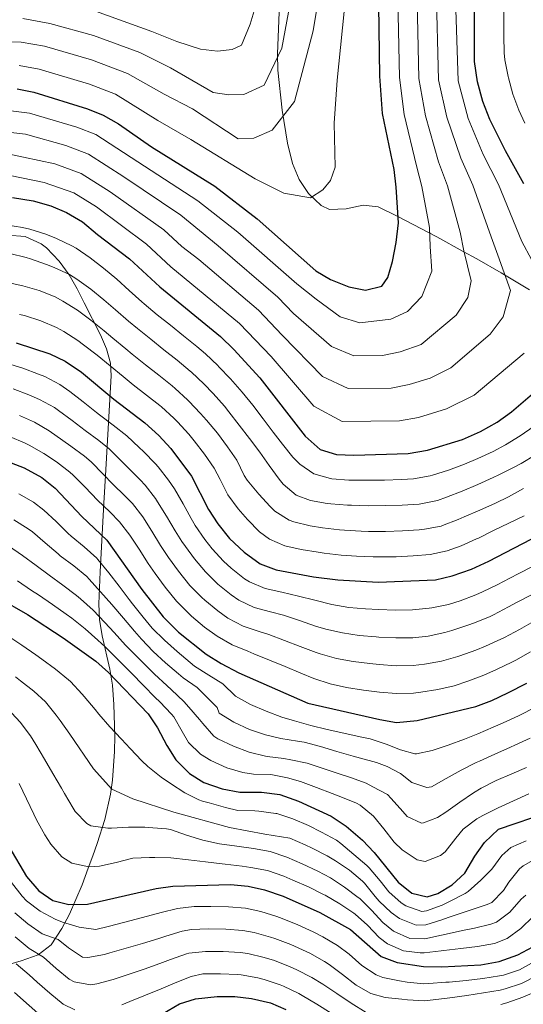
# Model space of a CAD drawing. Units: metres. Extents: x 634074 to 640953, y 766970 to 771733.
# Drawn here: x 636003 to 636152, y 767731 to 768021 of the extents above; entities that cross this region are included whole.
import ezdxf

# ---------------------------------------------------------------- set-up
doc = ezdxf.new("R2010")
doc.units = ezdxf.units.M
doc.header["$MEASUREMENT"] = 0
doc.linetypes.add('DGN Style 3', pattern=[54.680556, 39.05754, -15.623016])
for name, color, linetype, lineweight in [('Nivel 35', 7, 'Continuous', 0), ('Nivel 4', 7, 'Continuous', 0), ('Nivel 5', 7, 'Continuous', 0), ('Nivel 57', 7, 'Continuous', 0)]:
    doc.layers.add(name, color=color, linetype=linetype, lineweight=lineweight)
doc.linetypes.add('5Zonar', pattern='A,-7.5,[73,dgnlstyle-md2_5e.shx,S=0.11968,R=180,X=0,Y=0],-7.5', length=15)

msp = doc.modelspace()

# ---------------------------------------------------------------- linework, layer by layer
at = {"layer": 'Nivel 35', "color": 92, "linetype": '5Zonar', "lineweight": 0, "ltscale": 0.5}
for points in [[(636153.765, 767941.47, 922.208), (636145.376, 767946.469, 924.711), (636138.186, 767950.603, 927.381), (636134.149, 767952.829, 929.281), (636126.363, 767957.101, 933.982), (636114.873, 767963.158, 941.688), (636109.075, 767966.02, 944.998), (636104.6, 767966.447, 946.988), (636099.615, 767965.408, 948.795), (636094.729, 767965.205, 950.255), (636092.223, 767966.345, 950.87), (636088.514, 767969.889, 951.353), (636085.677, 767974.095, 951.405), (636083.746, 767978.75, 951.675), (636082.298, 767984.791, 952.692), (636080.676, 767994.515, 954.471), (636079.461, 768006.287, 956.742), (636079.289, 768011.165, 957.688), (636079.937, 768025.844, 960.701)], [(635999.614, 767957.631, 907.408), (636004.778, 767957.195, 907.408), (636009.582, 767955.09, 907.408), (636011.13, 767953.862, 907.408), (636014.891, 767949.925, 907.203), (636017.821, 767945.906, 906.545), (636020.195, 767941.822, 905.366), (636022.289, 767937.685, 903.598), (636027.077, 767928.24, 898.438), (636028.843, 767924.079, 896.136), (636029.987, 767919.893, 893.825), (636030.245, 767916.105, 891.749), (636028.515, 767886.723, 876.067), (636028.039, 767878.495, 870.488), (636026.93, 767858.266, 855.609), (636026.536, 767848.827, 850.155), (636026.767, 767844.197, 848.399), (636027.586, 767839.392, 847.315), (636029.786, 767829.6, 845.757), (636030.564, 767824.785, 844.581), (636030.987, 767819.166, 842.607), (636031.266, 767809.814, 838.927), (636031.192, 767805.23, 836.885), (636030.616, 767796.808, 832.539), (636030.046, 767792.671, 829.757), (636028.344, 767785.145, 822.915), (636026.077, 767778.074, 815.777), (636024.801, 767774.506, 812.626), (636023.469, 767770.809, 810.035), (636021.662, 767765.906, 807.556), (636017.892, 767757.285, 803.865), (636015.631, 767753.021, 802.048), (636012.544, 767748.172, 799.752), (636008.615, 767745.242, 797.83), (636003.618, 767743.512, 795.839), (635999.279, 767742.182, 793.146)]]:
    msp.add_polyline3d(points, dxfattribs=at)
at = {"layer": 'Nivel 4', "color": 30, "linetype": 'Continuous', "lineweight": 30, "flags": 128}
for points, elevation in [([(636152.093, 767972.799), (636146.643, 767982.544), (636141.985, 767991.723), (636139.971, 767997.12), (636138.397, 768002.85), (636137.457, 768008.855), (636137.507, 768029.774), (636137.73, 768034.769), (636138.506, 768039.812), (636145.391, 768061.73), (636149.38, 768072.716), (636154.312, 768082.096)], 900), ([(636002.495, 768000.839), (636007.401, 767999.866), (636023.259, 767994.947), (636027.886, 767993.053), (636032.393, 767990.465), (636042.12, 767983.738), (636060.802, 767972.076), (636073.324, 767962.484), (636090.639, 767947.127), (636094.933, 767944.574), (636100.4, 767942.334), (636105.331, 767941.435), (636110.083, 767942.544), (636111.935, 767945.099), (636113.276, 767949.885), (636114.4, 767955.5), (636115.07, 767961.293), (636114.404, 767971.789), (636113.747, 767977.013), (636110.359, 767993.552), (636109.548, 768004.507), (636109.12, 768032.536)], 925), ([(636001.119, 767968.715), (636007.211, 767967.758), (636012.451, 767966.238), (636017.078, 767964.349), (636021.792, 767961.542), (636026.23, 767957.774), (636035.671, 767950.662), (636044.568, 767942.38), (636062.501, 767927.681), (636066.459, 767923.879), (636074.14, 767915.498), (636087.458, 767898.358), (636091.934, 767894.378), (636096.724, 767892.932), (636101.91, 767892.671), (636117.89, 767893.188), (636123.637, 767894.185), (636133.972, 767897.364), (636139.265, 767899.687), (636144.197, 767902.413), (636148.389, 767905.529), (636162.188, 767917.286)], 900), ([(636002.139, 767925.878), (636012.112, 767922.632), (636016.612, 767920.454), (636021.425, 767917.165), (636031.035, 767909.244), (636040.152, 767902.251), (636044.3, 767898.519), (636047.873, 767894.706), (636053.968, 767886.486), (636058.971, 767876.669), (636061.705, 767872.485), (636065.199, 767868.123), (636069.53, 767864.057), (636074.248, 767860.611), (636078.928, 767858.835), (636089.927, 767856.82), (636097.161, 767855.87), (636109.049, 767855.245), (636126.025, 767855.916), (636130.901, 767857.051), (636136.597, 767859.069), (636141.7, 767861.423), (636156.651, 767869.169)], 875), ([(635993.678, 767893.07), (636004.51, 767888.95), (636009.789, 767886.083), (636013.723, 767882.994), (636021.599, 767874.612), (636028.894, 767867.656), (636039.278, 767853.039), (636045.596, 767844.973), (636050.093, 767840.448), (636058.297, 767833.973), (636062.667, 767831.233), (636067.952, 767828.435), (636088.332, 767819.551), (636109.535, 767814.669), (636114.487, 767813.837), (636120.607, 767814.424), (636137.916, 767818.489), (636142.591, 767820.26), (636147.299, 767822.549), (636152.926, 767825.459)], 850), ([(635996.815, 767850.631), (636005.497, 767845.669), (636016.054, 767838.793), (636025.682, 767831.88), (636029.444, 767828.588), (636041.135, 767816.404), (636043.933, 767812.26), (636046.661, 767807.064), (636049.313, 767802.826), (636053.376, 767798.785), (636057.586, 767796.089), (636063.03, 767794.241), (636068.179, 767793.283), (636074.644, 767793.227), (636079.989, 767792.544), (636085.562, 767790.585), (636095.174, 767786.205), (636099.56, 767783.216), (636104.431, 767779.12), (636107.824, 767775.447), (636114.986, 767766.65), (636118.992, 767763.427), (636123.514, 767762.336), (636126.628, 767763.387), (636130.939, 767765.916), (636134.641, 767769.359), (636137.547, 767774.347), (636140.491, 767778.381), (636144.53, 767782.303), (636159.635, 767787.421)], 825), ([(635999.985, 767777.221), (636005.178, 767768.32), (636008.89, 767764.127), (636012.975, 767761.245), (636017.731, 767760.078), (636023.182, 767760.168), (636043.518, 767764.851), (636048.469, 767765.561), (636065.495, 767765.986), (636070.642, 767765.49), (636075.536, 767764.471), (636081.041, 767762.584), (636091.843, 767757.749), (636100.842, 767752.752), (636109.984, 767744.789), (636114.626, 767743.017), (636122.429, 767741.775), (636127.839, 767741.701), (636139.377, 767742.349), (636144.741, 767743.27), (636150.268, 767745.224), (636154.676, 767747.591)], 800), ([(636001.652, 767734.113), (636010.371, 767726.42)], 775), ([(636045.364, 767727.86), (636050.351, 767730.76), (636055.129, 767732.23), (636061.517, 767733.002), (636066.715, 767732.956), (636071.683, 767732.401), (636077.228, 767731.072), (636081.818, 767729.083)], 775)]:
    msp.add_lwpolyline(points, dxfattribs=dict(at, elevation=elevation))
at = {"layer": 'Nivel 5', "color": 30, "linetype": 'Continuous', "lineweight": 0, "flags": 128}
for points, elevation in [([(636124.181, 767959.9), (636121.941, 767971.991), (636120.326, 767978.119), (636116.684, 767993.186), (636115.317, 768004.175), (636114.797, 768031.983), (636115.535, 768041.988), (636116.713, 768049.936), (636121.029, 768066.042), (636130.017, 768091.399), (636134.647, 768105.504), (636138.066, 768117.745), (636142.613, 768129.289), (636149.417, 768145.994), (636153.725, 768157.287)], 920), ([(636135.522, 767939.185), (636136.508, 767944.187), (636134.385, 767952.976), (636133.292, 767958.507), (636129.479, 767972.193), (636126.905, 767979.225), (636123.009, 767992.82), (636121.087, 768003.844), (636120.474, 768031.431), (636121.278, 768041.444), (636122.161, 768047.405), (636127.119, 768064.964), (636134.858, 768086.728), (636141.633, 768104.204), (636144.197, 768113.384), (636149.74, 768127.138), (636155.658, 768142.048)], 915), ([(636154.37, 767950.453), (636151.514, 767955.721), (636144.555, 767972.597), (636140.063, 767981.437), (636135.659, 767992.088), (636132.627, 768003.181), (636131.829, 768030.326), (636132.763, 768040.356), (636139.3, 768062.808), (636144.539, 768077.386), (636148.485, 768084.89), (636155.605, 768101.603)], 905), ([(636152.352, 767990.659), (636150.561, 767994.499), (636148.846, 767999.194), (636147.557, 768004.034), (636147.447, 768004.494), (636146.457, 768009.408), (636146.277, 768011.477), (636146.152, 768016.476), (636146.124, 768021.477), (636146.163, 768026.477), (636146.203, 768029.206), (636146.341, 768034.203), (636146.359, 768034.57), (636147.053, 768039.603), (636148.296, 768044.463), (636149.629, 768049.28), (636151.026, 768054.071), (636152.462, 768058.856)], 895), ([(636025.631, 768023.752), (636042.271, 768017.71), (636049.562, 768014.792), (636056.621, 768012.489), (636061.577, 768011.924), (636065.99, 768012.434), (636068.713, 768013.73), (636071.233, 768019.897), (636075.724, 768034.784)], 945), ([(635873.372, 768022.325), (635880.108, 768016.919), (635884.703, 768014.568), (635893.52, 768013.803), (635899.549, 768014.189), (635905.861, 768015.154), (635910.745, 768015.677), (635938.681, 768013.968), (635957.675, 768012.455), (635980.382, 768013.235), (635986.551, 768014.52), (635995.731, 768014.781), (636003.596, 768014.623), (636010.536, 768013.372), (636024.445, 768009.349), (636035.078, 768005.381), (636045.841, 767999.265), (636054.27, 767994.894), (636067.672, 767986.097), (636072.353, 767986.23), (636077.741, 767988.564), (636084.367, 767997.029), (636089.871, 768017.91), (636092.245, 768032.415)], 935), ([(636029.923, 767970.42), (636045.723, 767959.227), (636051.061, 767954.258), (636056.07, 767950.421), (636073.756, 767935.459), (636080.739, 767928.149), (636092.634, 767915.948), (636100.166, 767912.333), (636112.866, 767912.486), (636118.215, 767913.528), (636124.416, 767915.436), (636130.551, 767918.465), (636142.086, 767928.411), (636145.944, 767933.564), (636148.124, 767941.338), (636144.377, 767951.715), (636142.403, 767957.114), (636137.017, 767972.395), (636133.484, 767980.331), (636129.334, 767992.454), (636126.857, 768003.512), (636126.152, 768030.878)], 910), ([(636003.045, 768007.731), (636008.968, 768006.619), (636023.852, 768002.148), (636031.482, 767999.217), (636043.98, 767991.501), (636053.712, 767985.858), (636072.778, 767974.206), (636081.174, 767970.016), (636089.105, 767968.637), (636092.76, 767970.986), (636094.992, 767973.744), (636096.356, 767977.697), (636096.053, 767990.65), (636096.912, 768003.379), (636099.472, 768028.54)], 930), ([(636004.146, 768021.516), (636012.104, 768020.126), (636025.038, 768016.551), (636038.675, 768011.546), (636047.701, 768007.028), (636060.356, 767999.686), (636064.994, 767999.047), (636069.418, 767999.173), (636075.372, 768001.908), (636080.647, 768012.773), (636083.529, 768028.832)], 940), ([(635827.835, 768021.634), (635833.789, 768017.319), (635838.014, 768013.818), (635843.635, 768006.847), (635848.97, 768000.818), (635853.339, 767995.375), (635860.747, 767987.505), (635861.443, 767986.78), (635866.782, 767981.23), (635869.73, 767976.221), (635875.668, 767974.002), (635881.322, 767973.946), (635888.108, 767975.735), (635893.966, 767977.241), (635899.653, 767978.481), (635907.387, 767980.175), (635911.853, 767981.282), (635932.535, 767981.679), (635949.857, 767980.096), (635988.987, 767981.926), (635999.664, 767981.661), (636013.63, 767978.633), (636021.401, 767975.83), (636029.923, 767970.42)], 910), ([(635998.21, 767994.608), (636006.144, 767993.635), (636020.049, 767989.509), (636025.724, 767987.312), (636038.054, 767979.298), (636055.775, 767967.793), (636067.572, 767958.463), (636085.011, 767943.237), (636090.774, 767938.758), (636097.811, 767933.538), (636103.609, 767931.734), (636112.793, 767932.872), (636117.744, 767935.141), (636121.985, 767939.536), (636124.892, 767947.036), (636124.392, 767954.238), (636124.181, 767959.9)], 920), ([(635998.937, 767988.135), (636004.888, 767987.405), (636016.839, 767984.071), (636023.562, 767981.571), (636033.988, 767974.859), (636050.749, 767963.51), (636061.821, 767954.442), (636079.383, 767939.348), (636084.039, 767934.475), (636095.223, 767924.743), (636101.888, 767922.033), (636110.354, 767922.136), (636115.504, 767923.2), (636121.755, 767925.401), (636132.036, 767933.973), (636135.522, 767939.185)], 915), ([(635879.727, 767965.902), (635888.774, 767968.288), (635894.926, 767970.133), (635900.381, 767971.44), (635907.403, 767973.163), (635911.573, 767974.349), (635931.494, 767975.011), (635947.94, 767973.437), (635989.962, 767975.542), (636000.391, 767975.188), (636010.42, 767973.195), (636019.239, 767970.089), (636025.857, 767965.981), (636040.697, 767954.944), (636047.814, 767948.319), (636068.128, 767931.57), (636077.439, 767921.823), (636090.046, 767907.153), (636098.445, 767902.632), (636115.378, 767902.837), (636120.926, 767903.856), (636129.194, 767906.4), (636137.374, 767910.439), (636152.137, 767922.848)], 905), ([(635999.119, 767960.659), (636004.055, 767959.896), (636006.196, 767959.382), (636010.963, 767957.877), (636014.09, 767956.654), (636018.61, 767954.517), (636019.856, 767953.76), (636023.989, 767950.908), (636027.957, 767947.877), (636031.859, 767944.62), (636035.571, 767941.265), (636039.275, 767937.91), (636039.939, 767937.337)], 895), ([(636000.308, 767952.195), (636005.165, 767951.01), (636006.395, 767950.634), (636011.102, 767948.96), (636013.384, 767948.084)], 890), ([(636013.384, 767948.084), (636017.919, 767945.978), (636020.102, 767944.643), (636024.17, 767941.736), (636028.046, 767938.578), (636031.526, 767935.559), (636035.31, 767932.294), (636038.001, 767930.077), (636041.897, 767926.945), (636045.81, 767923.833), (636049.707, 767920.7), (636053.558, 767917.51), (636053.959, 767917.167), (636057.595, 767913.735), (636060.329, 767910.933), (636063.633, 767907.181), (636064.957, 767905.527), (636068.03, 767901.583), (636071.055, 767897.602), (636074.062, 767893.609), (636076.915, 767889.679), (636079.839, 767885.623), (636081.023, 767884.118), (636084.836, 767880.884), (636089.085, 767879.292), (636094.005, 767878.487), (636095.029, 767878.365), (636100.01, 767877.95), (636101.144, 767877.908), (636106.142, 767877.798), (636111.141, 767877.812), (636116.141, 767877.967), (636121.136, 767878.278), (636121.642, 767878.322), (636126.539, 767879.33), (636129.235, 767880.287), (636133.897, 767882.092), (636138.487, 767884.033), (636143.043, 767886.086), (636144.712, 767886.869), (636149.178, 767889.115), (636151.225, 767890.236), (636155.522, 767892.791)], 890), ([(636000.938, 767943.32), (636004.167, 767942.63), (636008.999, 767941.295)], 885), ([(636008.999, 767941.295), (636013.641, 767939.432), (636015.984, 767938.196), (636020.24, 767935.522), (636024.235, 767932.537), (636028.103, 767929.369), (636030.682, 767927.251), (636034.539, 767924.07), (636036.448, 767922.498), (636040.342, 767919.363), (636044.271, 767916.272), (636048.185, 767913.159), (636049.091, 767912.423), (636052.776, 767909.044), (636053.163, 767908.663), (636056.6, 767905.035), (636058.379, 767903.022), (636061.574, 767899.165), (636064.59, 767895.179), (636067.364, 767891.234), (636069.528, 767886.713), (636070.365, 767885.344), (636073.796, 767881.242), (636077.138, 767877.542), (636078.491, 767876.185), (636082.741, 767873.527), (636084.13, 767873.052), (636088.997, 767871.846), (636092.645, 767871.264), (636097.614, 767870.713), (636099.06, 767870.59), (636104.052, 767870.294), (636106.193, 767870.215), (636111.188, 767870.173), (636116.185, 767870.339), (636121.183, 767870.682), (636122.771, 767870.824), (636127.676, 767871.792), (636127.995, 767871.904), (636132.647, 767873.742), (636134.474, 767874.527), (636139.074, 767876.497), (636143.648, 767878.514), (636147.579, 767880.447), (636151.931, 767882.908)], 885), ([(636039.939, 767937.337), (636043.783, 767934.144), (636047.688, 767931.022), (636051.605, 767927.912), (636055.485, 767924.756), (636058.031, 767922.595), (636061.669, 767919.166), (636062.027, 767918.807), (636065.49, 767915.196), (636068.886, 767911.339), (636072.015, 767907.438), (636075.05, 767903.468), (636078.063, 767899.478), (636080.76, 767895.983), (636083.898, 767892.133), (636085.888, 767889.999), (636090.094, 767887.173), (636094.963, 767885.77), (636095.364, 767885.709), (636100.35, 767885.317), (636100.96, 767885.31), (636105.958, 767885.288), (636110.958, 767885.332), (636115.957, 767885.502), (636119.517, 767885.733), (636124.442, 767886.576), (636125.089, 767886.758), (636129.863, 767888.303), (636134.525, 767890.066), (636138.507, 767891.725), (636143.041, 767893.825), (636146.687, 767895.764), (636150.977, 767898.376), (636155.093, 767901.22)], 895), ([(636003.153, 767934.254), (636004.662, 767933.871), (636009.433, 767932.389), (636014.048, 767930.414), (636016.247, 767929.229), (636020.423, 767926.495), (636022.095, 767925.259), (636026.053, 767922.208), (636029.882, 767919.05), (636033.741, 767915.871), (636036.74, 767913.494), (636040.695, 767910.436), (636044.621, 767907.337), (636045.053, 767906.979), (636048.731, 767903.591), (636049.758, 767902.559), (636053.126, 767898.864), (636054.759, 767896.927), (636057.819, 767892.972), (636060.666, 767888.86), (636062.429, 767885.478), (636064.668, 767881.006), (636067.75, 767876.863), (636070.459, 767873.672), (636074.01, 767870.121), (636076.936, 767867.929), (636081.529, 767865.943), (636086.357, 767864.84), (636091.286, 767864.042), (636093.142, 767863.796), (636098.11, 767863.23), (636102.627, 767862.919), (636107.621, 767862.73), (636109.408, 767862.693), (636114.404, 767862.726), (636119.401, 767862.954), (636124.398, 767863.37), (636129.448, 767864.477), (636133.515, 767865.98), (636138.087, 767867.975), (636138.63, 767868.238), (636143.126, 767870.427), (636147.618, 767872.623), (636152.115, 767874.808)], 880), ([(635999.327, 767919.851), (636004.104, 767918.379), (636008.794, 767916.653), (636010.591, 767915.895), (636015.043, 767913.584), (636018.042, 767911.522), (636021.97, 767908.423), (636025.883, 767905.315), (636026.785, 767904.611), (636030.764, 767901.586), (636034.866, 767898.399), (636038.514, 767894.982), (636039.759, 767893.737), (636043.263, 767890.174), (636044.077, 767889.296), (636047.179, 767885.372), (636048.953, 767882.72), (636051.442, 767878.383), (636053.81, 767873.979), (636055.032, 767871.943), (636057.87, 767867.832), (636060.014, 767865.106), (636063.406, 767861.44), (636065.642, 767859.335), (636069.553, 767856.232), (636071.057, 767855.283), (636075.675, 767853.314), (636080.56, 767852.23), (636085.532, 767851.143)], 870), ([(636001.268, 767912.264), (636005.944, 767910.51), (636009.071, 767909.159), (636013.445, 767906.726), (636014.659, 767905.879), (636018.673, 767902.895), (636022.536, 767899.979), (636026.571, 767897.018), (636029.58, 767894.548), (636033.148, 767891.044), (636035.219, 767888.956), (636038.757, 767885.425), (636040.281, 767883.886), (636043.312, 767879.91), (636043.938, 767878.954), (636046.562, 767874.696), (636049.102, 767870.391), (636051.093, 767867.217), (636054.001, 767863.153), (636054.83, 767862.089), (636058.087, 767858.302), (636061.755, 767854.613), (636065.613, 767851.441), (636067.867, 767849.955), (636072.423, 767847.794)], 865), ([(636003.124, 767904.449), (636007.559, 767902.417), (636011.868, 767899.881), (636015.97, 767897.032), (636018.293, 767895.342), (636022.33, 767892.392), (636024.296, 767890.693), (636027.807, 767887.134), (636030.679, 767884.174), (636034.282, 767880.709), (636036.485, 767878.476), (636039.574, 767874.548), (636042.258, 767870.304), (636044.825, 767866.014), (636047.155, 767862.491), (636050.103, 767858.452), (636053.437, 767854.233), (636056.963, 767850.693), (636057.867, 767849.891), (636061.729, 767846.72), (636064.677, 767844.627)], 860), ([(636000.246, 767898.245), (636004.836, 767896.25), (636006.03, 767895.686), (636010.374, 767893.212), (636014.038, 767890.715), (636018.044, 767887.717), (636019.008, 767886.845), (636022.492, 767883.251), (636026.139, 767879.393), (636029.79, 767875.977), (636032.689, 767873.066), (636035.746, 767869.113), (636038.489, 767864.927), (636041.18, 767860.701), (636043.216, 767857.765), (636046.203, 767853.76), (636049.516, 767849.603), (636053.014, 767846.035), (636053.98, 767845.169), (636057.822, 767841.968), (636061.487, 767839.3), (636065.919, 767836.753), (636070.543, 767834.852), (636072.347, 767834.112), (636076.971, 767832.21), (636081.595, 767830.309), (636086.219, 767828.407), (636090.097, 767826.814), (636094.828, 767825.222), (636099.72, 767824.13), (636104.696, 767823.366), (636109.437, 767822.784), (636114.434, 767822.399), (636119.446, 767822.495), (636121.69, 767822.722), (636126.624, 767823.515), (636131.492, 767824.666), (636135.537, 767825.974), (636140.207, 767827.788), (636144.019, 767829.449), (636148.532, 767831.601), (636149.66, 767832.181), (636154.014, 767834.635)], 855), ([(636155.266, 767818.262), (636150.832, 767815.951), (636150.53, 767815.804), (636145.999, 767813.692), (636143.041, 767812.402), (636138.431, 767810.467), (636134.516, 767808.866), (636129.755, 767807.088), (636124.982, 767805.517), (636120.32, 767804.564), (636119.854, 767804.614), (636115.669, 767805.705), (636111.403, 767807.418), (636106.662, 767808.976), (636103.747, 767809.582), (636098.871, 767810.628), (636094.002, 767811.741), (636089.145, 767812.953), (636084.301, 767814.297), (636080.644, 767815.429), (636075.939, 767817.122), (636071.371, 767819.143), (636066.967, 767821.596), (636063.148, 767825.2), (636059.06, 767827.732), (636054.864, 767830.459), (636053.52, 767831.525), (636049.68, 767834.723), (636045.963, 767838.076), (636042.365, 767841.696), (636039.694, 767844.915), (636036.558, 767848.807), (636035.562, 767850.063), (636032.537, 767854.043), (636029.51, 767858.023), (636026.326, 767861.883), (636025.954, 767862.291), (636022.233, 767865.629), (636018.378, 767868.823), (636017.553, 767869.59), (636013.985, 767873.082), (636010.341, 767876.521), (636007.331, 767878.812), (636002.971, 767881.286)], 845), ([(636019.149, 767860.007), (636015.158, 767863.034), (636014.553, 767863.541), (636010.772, 767866.807), (636006.959, 767870.048), (636005.703, 767871.012), (636001.432, 767873.622)], 840), ([(636051.635, 767820.044), (636047.999, 767823.431), (636046.667, 767824.692), (636043.032, 767828.124), (636039.427, 767831.591), (636035.904, 767835.142), (636034.491, 767836.651), (636031.12, 767840.343), (636028.339, 767843.348), (636024.888, 767846.972), (636021.19, 767850.338), (636019.978, 767851.304), (636015.979, 767854.305), (636011.937, 767857.246), (636008.036, 767860.149), (636004.014, 767863.109), (635999.893, 767865.958)], 835), ([(636153.968, 767809.174), (636149.408, 767807.124), (636148.075, 767806.526), (636143.51, 767804.485), (636138.946, 767802.445), (636138.009, 767802.014), (636133.551, 767799.726), (636129.162, 767797.305), (636124.758, 767794.795), (636123.413, 767794.68), (636118.999, 767796.155), (636115.606, 767798.739), (636111.701, 767800.809), (636108.542, 767801.975), (636103.79, 767803.283), (636101.657, 767803.862), (636096.855, 767805.266), (636092.051, 767806.683), (636087.224, 767807.964), (636085.228, 767808.337), (636080.27, 767809.043), (636075.749, 767810.154), (636071.026, 767811.769), (636066.474, 767813.887), (636062.121, 767816.575), (636061.519, 767818.22), (636058.074, 767821.698), (636055.639, 767824.157), (636051.432, 767826.945), (636050.06, 767828.138), (636046.277, 767831.42), (636042.588, 767834.804), (636039.135, 767838.419), (636037.095, 767840.781), (636033.839, 767844.575), (636030.381, 767848.615), (636027.116, 767852.4), (636023.758, 767856.11), (636023.025, 767856.849), (636019.149, 767860.007)], 840), ([(636085.532, 767851.143), (636090.358, 767849.881), (636095.395, 767848.606), (636100.342, 767847.775), (636105.325, 767847.339), (636109.146, 767847.129), (636114.14, 767846.973), (636119.145, 767847.073), (636124.141, 767847.51), (636124.941, 767847.617), (636129.837, 767848.625), (636133.239, 767849.692), (636137.922, 767851.463), (636139.862, 767852.347), (636144.336, 767854.579), (636145.889, 767855.363), (636150.337, 767857.642), (636154.777, 767859.939)], 870), ([(636051.195, 767811.181), (636048.736, 767815.495), (636048.008, 767816.289), (636044.567, 767819.917), (636043.256, 767821.234), (636039.731, 767824.78), (636036.204, 767828.324), (636032.674, 767831.865), (636031.95, 767832.589), (636028.401, 767836.111), (636026.29, 767838.14), (636022.55, 767841.463), (636018.622, 767844.565), (636016.948, 767845.781), (636012.85, 767848.643), (636008.717, 767851.457), (636006.717, 767852.811), (636002.559, 767855.579)], 830), ([(636072.423, 767847.794), (636077.257, 767846.497), (636081.137, 767845.466), (636085.869, 767843.902), (636090.592, 767842.271), (636093.629, 767841.342), (636098.531, 767840.232), (636103.483, 767839.525), (636108.459, 767839.072), (636109.243, 767839.014), (636114.24, 767838.767), (636119.252, 767838.845), (636123.857, 767839.319), (636128.748, 767840.349), (636130.781, 767840.945), (636135.523, 767842.532), (636137.46, 767843.25), (636142.095, 767845.128), (636143.128, 767845.625), (636147.549, 767847.96), (636150.078, 767849.303), (636154.519, 767851.594)], 865), ([(636064.677, 767844.627), (636069.174, 767842.271), (636073.925, 767840.713), (636076.742, 767839.789), (636081.409, 767838.041), (636086.066, 767836.207), (636090.751, 767834.459), (636091.888, 767834.069), (636096.712, 767832.728), (636101.631, 767831.809), (636106.591, 767831.177), (636109.346, 767830.898), (636114.35, 767830.583), (636119.35, 767830.671), (636122.774, 767831.02), (636127.702, 767831.911), (636132.522, 767833.243), (636133.162, 767833.46), (636137.858, 767835.179), (636140.739, 767836.349), (636145.313, 767838.369), (636146.394, 767838.903), (636150.779, 767841.304), (636154.268, 767843.243)], 860), ([(636067.642, 767787.823), (636063.978, 767788.709), (636059.167, 767790.068), (636057.154, 767790.588), (636056.06, 767790.944), (636051.945, 767793.101), (636047.761, 767795.86), (636045.013, 767797.729), (636041.076, 767800.804), (636039.265, 767802.516), (636035.792, 767806.108), (636033.24, 767808.846), (636029.86, 767812.53), (636026.585, 767816.307), (636025.485, 767817.689), (636022.284, 767821.506), (636021.659, 767822.22), (636018.247, 767825.875), (636017.668, 767826.391), (636013.776, 767829.531), (636009.733, 767832.472), (636007.935, 767833.758), (636003.845, 767836.632), (635999.692, 767839.417)], 820), ([(636013.991, 767816.006), (636010.812, 767819.87), (636007.342, 767823.058), (636003.412, 767826.152), (636001.96, 767827.27)], 815), ([(636152.817, 767800.556), (636148.507, 767798.687), (636143.937, 767796.66), (636139.461, 767794.424), (636137.236, 767793.106), (636133.128, 767790.27), (636129.027, 767787.385), (636126.588, 767785.765), (636122.41, 767784.162), (636121.809, 767784.136), (636117.586, 767786.038), (636116.362, 767787.584), (636112.932, 767791.343), (636111.757, 767792.547), (636107.489, 767794.856), (636105.501, 767795.941), (636100.918, 767797.59), (636097.581, 767798.658), (636092.845, 767800.271), (636088.094, 767801.836), (636083.217, 767802.787), (636081.174, 767803.185), (636076.24, 767803.79), (636075.822, 767803.872), (636071.001, 767805.096), (636066.321, 767806.806), (636061.732, 767809.027), (636060.502, 767809.764), (636057.325, 767813.558), (636056.326, 767814.697), (636053.115, 767818.357), (636051.635, 767820.044)], 835), ([(636024.239, 767783.308), (636023.018, 767783.979), (636019.56, 767787.553), (636018.962, 767788.574), (636016.445, 767792.894), (636015.559, 767794.405), (636013.03, 767798.718), (636010.499, 767803.031), (636007.966, 767807.342), (636006.389, 767809.862), (636003.377, 767813.865), (636000.84, 767816.522)], 810), ([(636156.212, 767773.942), (636151.828, 767771.476), (636150.789, 767770.591), (636147.639, 767766.703), (636146.016, 767764.256), (636142.655, 767760.651), (636141.273, 767760.139), (636136.535, 767758.555), (636134.432, 767757.839), (636129.699, 767756.23), (636127.847, 767755.609), (636123.08, 767754.111), (636120.251, 767753.968), (636115.388, 767755.971), (636112.884, 767757.706), (636109.328, 767761.09), (636108.164, 767762.482), (636105.031, 767766.369), (636104.415, 767766.953), (636100.602, 767770.19), (636096.473, 767773.029), (636093.969, 767774.482), (636089.52, 767776.756), (636087.524, 767777.697), (636082.95, 767779.69), (636075.55, 767780.836), (636065.164, 767782.788), (636048.737, 767787.328), (636036.626, 767791.284), (636030.45, 767794.125), (636025.019, 767800.131), (636017.993, 767810.327), (636015.125, 767814.424), (636013.991, 767816.006)], 815), ([(636153.543, 767792.802), (636148.998, 767790.731), (636144.479, 767788.597), (636139.976, 767786.402), (636138.164, 767785.371), (636134.159, 767782.362), (636132.001, 767779.677), (636128.872, 767775.617), (636127.444, 767774.527), (636122.932, 767772.753), (636120.557, 767773.312), (636116.11, 767776.204), (636113.753, 767778.517), (636110.764, 767782.446), (636107.666, 767786.18), (636103.769, 767789.457), (636102.662, 767789.991), (636098.046, 767791.897), (636095.488, 767792.891), (636090.824, 767794.667), (636086.116, 767796.378), (636082.28, 767797.5), (636077.381, 767798.491), (636072.209, 767798.536), (636069.091, 767799.08), (636064.322, 767800.477), (636059.659, 767802.558), (636056.618, 767804.472), (636053.04, 767807.947), (636051.195, 767811.181)], 830), ([(636154.778, 767756.537), (636151.2, 767753.042), (636147.142, 767750.051), (636143.358, 767748.605), (636138.386, 767747.745), (636133.423, 767747.138), (636128.459, 767746.544), (636127.614, 767746.444), (636122.646, 767745.887), (636121.479, 767745.807), (636116.558, 767746.442), (636111.785, 767748.516), (636109.299, 767750.355), (636105.853, 767753.974), (636102.238, 767757.291), (636101.867, 767757.542), (636097.71, 767760.316), (636093.386, 767762.842), (636092.926, 767763.078), (636088.434, 767765.27), (636083.867, 767767.308), (636081.15, 767768.451), (636076.353, 767770.104), (636071.442, 767771.037), (636068.872, 767771.374), (636063.913, 767772.006), (636063.005, 767772.118), (636058.034, 767772.709), (636053.063, 767773.279), (636047.879, 767773.892), (636043.123, 767773.987), (636041.498, 767773.941), (636036.568, 767773.802), (636031.648, 767772.523), (636026.772, 767771.415), (636023.587, 767771.263), (636018.607, 767772.276), (636015.634, 767774.175), (636012.369, 767777.936), (636010.64, 767780.703), (636008.215, 767785.057), (636007.354, 767786.766), (636005.194, 767791.274), (636003.058, 767795.792)], 805), ([(636152.778, 767778.85), (636148.179, 767776.889), (636145.56, 767774.548), (636142.593, 767770.525), (636139.354, 767767.245), (636135.588, 767763.957), (636134.752, 767763.383), (636130.319, 767761.073), (636127.948, 767759.943), (636123.297, 767758.223), (636121.925, 767758.074), (636117.19, 767759.699), (636115.846, 767760.583), (636112.157, 767763.87), (636109.632, 767767.1), (636106.427, 767770.908), (636105.687, 767771.566), (636101.842, 767774.904), (636098.016, 767778.122), (636096.723, 767779.061), (636092.347, 767781.48), (636088.453, 767783.413), (636083.855, 767785.391), (636079.098, 767786.929), (636078.795, 767787.004), (636073.843, 767787.679), (636072.64, 767787.719), (636067.642, 767787.823)], 820), ([(636152.685, 767762.881), (636151.309, 767761.722), (636147.939, 767757.878), (636144.017, 767754.878), (636142.342, 767754.305), (636137.482, 767753.153), (636133.97, 767752.414), (636129.079, 767751.387), (636127.742, 767751.095), (636122.863, 767749.999), (636118.43, 767750.106), (636113.587, 767752.244), (636110.41, 767754.772), (636107.109, 767758.441), (636103.634, 767761.83), (636103.131, 767762.21), (636099.129, 767765.204), (636094.929, 767767.935), (636091.217, 767769.903), (636086.63, 767772.06), (636082.052, 767774.121), (636077.168, 767775.733), (636072.226, 767776.586), (636067.279, 767777.305), (636062.172, 767778.052), (636057.282, 767779.128), (636052.479, 767780.583), (636047.759, 767782.285), (636046.513, 767782.397), (636042.518, 767782.753), (636040.137, 767782.966), (636035.38, 767782.898), (636030.363, 767782.662), (636029.217, 767782.612), (636024.239, 767783.308)], 810), ([(636155.242, 767743.304), (636150.818, 767740.864), (636146.062, 767739.288), (636144.906, 767739.058), (636139.953, 767738.297), (636134.993, 767737.702), (636130.019, 767737.222), (636129.036, 767737.137), (636124.044, 767736.771), (636122.573, 767736.735), (636117.603, 767737.207), (636115.343, 767737.575), (636110.441, 767738.558), (636108.425, 767739.312), (636104.236, 767742.082), (636100.489, 767745.427), (636097.037, 767748.018), (636092.713, 767750.517), (636089.838, 767752.015), (636085.298, 767754.11), (636080.671, 767755.991), (636079.169, 767756.547), (636074.387, 767758.036), (636069.856, 767758.983), (636064.871, 767759.384), (636059.691, 767759.558), (636054.679, 767759.523), (636049.801, 767758.894), (636044.939, 767757.716), (636043.887, 767757.452), (636039.043, 767756.2), (636034.206, 767754.907), (636029.367, 767753.643), (636025.72, 767752.754), (636020.76, 767753.381), (636015.855, 767754.906), (636013.721, 767755.813), (636009.245, 767758.168), (636005.26, 767761.176), (636003.916, 767762.592), (636000.812, 767766.583)], 795), ([(636064.08, 767752.787), (636058.905, 767752.947), (636053.904, 767752.752), (636051.133, 767752.228), (636046.362, 767750.73), (636044.256, 767750.054), (636039.466, 767748.618), (636034.67, 767747.205), (636029.869, 767745.807), (636028.258, 767745.34), (636023.336, 767744.456), (636021.736, 767744.572), (636017.623, 767747.31), (636014.57, 767749.746), (636009.87, 767751.452), (636005.574, 767754.355), (636001.743, 767757.678)], 790), ([(636155.809, 767739.018), (636151.341, 767736.772), (636146.57, 767735.173), (636145.071, 767734.846), (636140.145, 767733.988), (636135.199, 767733.25), (636130.244, 767732.575), (636125.273, 767731.936), (636122.718, 767731.695), (636117.729, 767731.944), (636116.06, 767732.133), (636111.089, 767732.676), (636106.866, 767733.835), (636102.528, 767736.323), (636098.544, 767739.427), (636094.571, 767742.441), (636093.232, 767743.284), (636088.885, 767745.747), (636087.833, 767746.282), (636083.268, 767748.322), (636078.587, 767750.074), (636077.297, 767750.51), (636072.482, 767751.859), (636069.071, 767752.476), (636064.08, 767752.787)], 790), ([(636039.915, 767741.019), (636035.195, 767739.403), (636030.797, 767737.927), (636025.955, 767736.678), (636024.142, 767736.391), (636019.296, 767737.313), (636017.858, 767738.08), (636013.98, 767741.237), (636010.264, 767744.535), (636005.961, 767747.082), (636001.919, 767750.555)], 785), ([(636105.499, 767728.249), (636101.053, 767730.987), (636096.88, 767733.819), (636092.74, 767736.577), (636089.427, 767738.55), (636084.996, 767740.857), (636083.074, 767741.742), (636078.411, 767743.537), (636075.426, 767744.474), (636070.562, 767745.633), (636068.285, 767745.969), (636063.29, 767746.192), (636058.109, 767746.282), (636053.138, 767745.742), (636052.465, 767745.562), (636047.765, 767743.855), (636044.625, 767742.656), (636039.915, 767741.019)], 785), ([(636019.479, 767728.983), (636016.083, 767730.717), (636012.107, 767733.938), (636008.405, 767737.18), (636005.958, 767739.324), (636002.152, 767742.567)], 780), ([(636095.157, 767728.078), (636090.948, 767730.741), (636086.65, 767733.262), (636085.622, 767733.816), (636081.128, 767736.001), (636080.151, 767736.407), (636075.403, 767737.969), (636073.554, 767738.437), (636068.634, 767739.34), (636067.5, 767739.462), (636062.501, 767739.599), (636057.274, 767739.598), (636053.797, 767738.896), (636049.144, 767736.997), (636044.994, 767735.258), (636040.375, 767733.368), (636035.747, 767731.485), (636033.335, 767730.513)], 780), ([(636156.375, 767734.732), (636151.8, 767732.712), (636147.055, 767731.097), (636145.236, 767730.635)], 785)]:
    msp.add_lwpolyline(points, dxfattribs=dict(at, elevation=elevation))
at = {"layer": 'Nivel 57', "color": 92, "linetype": 'DGN Style 3', "lineweight": 0}
for points in [[(636079.937, 768025.844, 960.701), (636079.289, 768011.165, 957.688), (636079.461, 768006.287, 956.742), (636080.676, 767994.515, 954.471), (636082.298, 767984.791, 952.692), (636083.746, 767978.75, 951.675), (636085.677, 767974.095, 951.405), (636088.514, 767969.889, 951.353), (636092.223, 767966.345, 950.87), (636094.729, 767965.205, 950.255), (636099.615, 767965.408, 948.795), (636104.6, 767966.447, 946.988), (636109.075, 767966.02, 944.998), (636114.873, 767963.158, 941.688), (636126.363, 767957.101, 933.982), (636134.149, 767952.829, 929.281), (636138.186, 767950.603, 927.381), (636145.376, 767946.469, 924.711), (636153.765, 767941.47, 922.208)], [(635999.279, 767742.182, 793.146), (636003.618, 767743.512, 795.839), (636008.615, 767745.242, 797.83), (636012.544, 767748.172, 799.752), (636015.631, 767753.021, 802.048), (636017.892, 767757.285, 803.865), (636021.662, 767765.906, 807.556), (636023.469, 767770.809, 810.035), (636024.801, 767774.506, 812.626), (636026.077, 767778.074, 815.777), (636028.344, 767785.145, 822.915), (636030.046, 767792.671, 829.757), (636030.616, 767796.808, 832.539), (636031.192, 767805.23, 836.885), (636031.266, 767809.814, 838.927), (636030.987, 767819.166, 842.607), (636030.564, 767824.785, 844.581), (636029.786, 767829.6, 845.757), (636027.586, 767839.392, 847.315), (636026.767, 767844.197, 848.399), (636026.536, 767848.827, 850.155), (636026.93, 767858.266, 855.609), (636028.039, 767878.495, 870.488), (636028.515, 767886.723, 876.067), (636030.245, 767916.105, 891.749), (636029.987, 767919.893, 893.825), (636028.843, 767924.079, 896.136), (636027.077, 767928.24, 898.438), (636022.289, 767937.685, 903.598), (636020.195, 767941.822, 905.366), (636017.821, 767945.906, 906.545), (636014.891, 767949.925, 907.203), (636011.13, 767953.862, 907.408), (636009.582, 767955.09, 907.408), (636004.778, 767957.195, 907.408), (635999.614, 767957.631, 907.408)]]:
    msp.add_polyline3d(points, dxfattribs=at)

doc.saveas('drawing.dxf')
